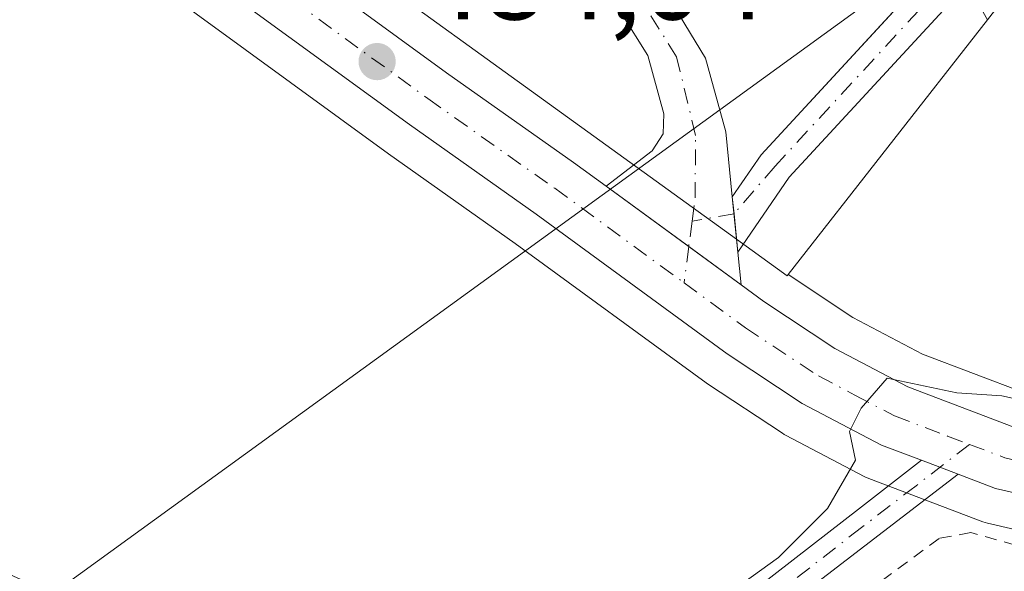
# Model space of a CAD drawing. Units: metres. Extents: x 576517 to 579944, y 4749678 to 4752031.
# Drawn here: x 577979 to 578061, y 4751886 to 4751932 of the extents above; entities that cross this region are included whole.
import ezdxf

# ---------------------------------------------------------------- set-up
doc = ezdxf.new("R2010")
doc.units = ezdxf.units.M
doc.header["$MEASUREMENT"] = 0
doc.linetypes.add('DGN Style 2', pattern=[1.6480167562047852, 0.988810053722871, -0.6592067024819142])
doc.linetypes.add('DGN Style 4', pattern=[2.6384748266838614, 1.318413404963828, -0.6592067024819142, 0.001648016756204785, -0.6592067024819142])
for name, color, linetype, lineweight in [('Agrupación de edificios CxS', 7, 'Continuous', 0), ('Alambrada', 7, 'DGN Style 2', 0), ('Arbolado forestal CxS', 92, 'Continuous', 0), ('Camino Cxs', 7, 'Continuous', 0), ('Camino eje', 30, 'DGN Style 4', 13), ('Carretera de calzada única Cxs', 7, 'Continuous', 13), ('Carretera de calzada única eje', 7, 'DGN Style 4', 0), ('Corriente natural lineal', 142, 'Continuous', 13), ('Curva de nivel normal', 30, 'Continuous', 0), ('Matorral CxS', 135, 'Continuous', 0), ('Núcleo urbano CxS', 7, 'Continuous', 0), ('Prado CxS', 92, 'Continuous', 0), ('Punto de cota en terreno', 7, 'Continuous', 0), ('Rótulo de punto de cota en terreno', 7, 'Continuous', 0), ('Tendido', 6, 'Continuous', 0)]:
    doc.layers.add(name, color=color, linetype=linetype, lineweight=lineweight)
doc.styles.add('Style-Arial', font='txt')

# ---------------------------------------------------------------- blocks, each defined once
blk = doc.blocks.new('*U17')
at = {"layer": 'Prado CxS', "color": 92, "linetype": 'Continuous', "lineweight": 0}
blk.add_polyline3d([(577964.2122999998, 4751952.944700001, 483.3913999999932), (577989.3201000001, 4751935.143300001, 483.8386000000028), (578009.5324999997, 4751920.4419, 484.1539000000049), (578020.1503, 4751912.9431, 484.2207000000053), (578036.1312999995, 4751901.277100001, 484.4663), (578036.2471000003, 4751901.196699999, 484.4676000000036), (578042.5170999998, 4751897.056700001, 484.6723000000056), (578042.6700999998, 4751896.962099999, 484.6775999999954), (578042.7742999997, 4751896.9045, 484.6812000000064), (578049.4143000003, 4751893.4145, 484.9462000000058), (578049.7456999999, 4751893.2653, 484.9661999999954), (578059.3049, 4751889.6381, 485.4673000000039), (578059.6763000004, 4751889.526699999, 485.4856), (578067.7462999999, 4751887.6667, 485.876900000003)], dxfattribs=at)
blk = doc.blocks.new('5PATER')
at = {"layer": 'Matorral CxS', "linetype": 'Continuous', "lineweight": 0}
h = blk.add_hatch(color=51, dxfattribs=at)
edge = h.paths.add_edge_path()
edge.add_ellipse((0, 0), major_axis=(-0.1095731443231308, -0.1110710700762829), ratio=0.9994222409660322, start_angle=0, end_angle=360)

msp = doc.modelspace()

# ---------------------------------------------------------------- linework, layer by layer
at = {"layer": 'Agrupación de edificios CxS', "color": 7, "linetype": 'Continuous', "lineweight": 0, "extrusion": (-0.09994953414318078, 0.07773954253511803, 0.9919509333384346), "elevation": 312117.7254603151, "flags": 128}
msp.add_lwpolyline([(-4105830.033337049, -2441271.853440595), (-4105805.955310029, -2441273.904413247), (-4105801.701562707, -2441273.647745511)], dxfattribs=at)
at = {"layer": 'Agrupación de edificios CxS', "color": 7, "linetype": 'Continuous', "lineweight": 0, "extrusion": (0.0003298170348301591, -0.0002406358497078695, 0.9999999166575522), "elevation": -468.5004027384459, "flags": 128}
msp.add_lwpolyline([(578034.4795191273, 4751912.696543219), (578027.5541183496, 4751917.749343364)], dxfattribs=at)
at = {"layer": 'Agrupación de edificios CxS', "color": 7, "linetype": 'Continuous', "lineweight": 0, "extrusion": (0.001004210170834295, -0.0100949925177518, 0.9999485400199349), "elevation": -46905.67282974148, "flags": 128}
msp.add_lwpolyline([(578037.5427029111, 4751685.444909078), (578037.6832173014, 4751684.032437103)], dxfattribs=at)
at = {"layer": 'Agrupación de edificios CxS', "color": 7, "linetype": 'Continuous', "lineweight": 0, "extrusion": (0.0002996636662623128, -0.003014049170203295, 0.9999954128441224), "elevation": -13664.86122405226, "flags": 128}
msp.add_lwpolyline([(578038.2900794152, 4751895.817066104), (578038.6101823377, 4751892.597451481)], dxfattribs=at)
at = {"layer": 'Agrupación de edificios CxS', "color": 7, "linetype": 'Continuous', "lineweight": 0, "extrusion": (-0.02295674979888043, 0.01675021205179221, 0.9995961274609318), "elevation": 66809.88648283108, "flags": 128}
msp.add_lwpolyline([(-4179419.00847171, -2332973.687624942), (-4179419.00847171, -2332979.113765855)], dxfattribs=at)
at = {"layer": 'Agrupación de edificios CxS', "color": 7, "linetype": 'Continuous', "lineweight": 0, "extrusion": (-0.002453004970085337, 0.02466582490973982, 0.9996927427205515), "elevation": 116276.1742590087, "flags": 128}
msp.add_lwpolyline([(-1045457.093551632, -4669935.53893951), (-1045457.093551632, -4669932.799655587)], dxfattribs=at)
at = {"layer": 'Agrupación de edificios CxS', "color": 7, "linetype": 'Continuous', "lineweight": 0}
for points in [[(578019.1501000002, 4752004.2301, 489.0170999999973), (578049.4801000003, 4751950.9801, 485.7939000000042), (578054.6401000004, 4751941.950099999, 485.9434999999939), (578057.1198000005, 4751938.102600001, 484.6722000000009), (578040.7313000001, 4751920.345699999, 484.4125000000058), (578038.3207, 4751916.831700001, 484.445000000007), (578038.4611999998, 4751915.419299999, 484.430600000007), (578038.7812999999, 4751912.1997, 484.4208000000072), (578039.0522999996, 4751909.4747, 484.4887000000017), (578034.6706999998, 4751912.671700001, 484.3344999999972), (578027.7452999996, 4751917.724500001, 484.3380000000034), (578025.0100999996, 4751919.720100001, 484.4771999999939), (578014.3901000004, 4751927.220100001, 484.2060000000056), (577994.1801000005, 4751941.920100001, 484.4844000000012), (577989.2855000002, 4751945.3895, 483.8249999999971), (577994.0401, 4751950.840100001, 484.1070999999939), (577996.7100999998, 4751955.0101, 484.1465999999928), (577997.5201000003, 4751955.960100001, 484.1239999999962), (577997.7933, 4751958.9396, 484.093200000003), (577998.0431000004, 4751961.664899999, 484.1294999999955), (577997.8800999997, 4751966.440099999, 484.786500000002), (577997.0500999996, 4751969.700099999, 484.9470000000001), (577996.0100999996, 4751987.300100001, 485.1940999999933)], [(578027.7452999996, 4751917.724500001, 484.3380000000034), (578025.0100999996, 4751919.720100001, 484.4771999999939), (578014.3901000004, 4751927.220100001, 484.2060000000056), (577994.1801000005, 4751941.920100001, 484.4844000000012), (577989.2855000002, 4751945.3895, 483.8249999999971)]]:
    msp.add_polyline3d(points, dxfattribs=at)
at = {"layer": 'Alambrada', "color": 7, "linetype": 'DGN Style 2', "lineweight": 0}
msp.add_polyline3d([(578173.0800999999, 4751920.940099999, 500.3530000000028), (578170.0301000001, 4751920.8201, 501.194399999993), (578165.0701000001, 4751920.020099999, 501.0185999999958), (578159.5100999996, 4751918.7401, 499.8246999999974), (578133.8701, 4751911.630100001, 497.9783000000025), (578122.8701, 4751907.630100001, 493.9046999999992), (578114.8400999998, 4751904.1801, 492.7348000000056), (578096.9200999998, 4751894.9101, 493.6996000000072), (578086.6001000004, 4751890.420100001, 493.5576000000001), (578076.1201, 4751886.9801, 492.9159999999974), (578067.7600999996, 4751886.6601, 489.7229999999981), (578062.0301000001, 4751887.710100001, 485.9579999999987), (578058.2801000001, 4751888.7501, 485.6891999999935), (578055.6300999997, 4751888.270099999, 485.6750999999931), (578027.7100999998, 4751867.5601, 487.1300999999949), (578024.8501000004, 4751865.640100001, 487.9089999999997)], dxfattribs=at)
at = {"layer": 'Arbolado forestal CxS', "color": 92, "linetype": 'Continuous', "lineweight": 0}
msp.add_polyline3d([(578059.6892999997, 4751931.6525, 484.2700000000041), (578056.4628999997, 4751937.390900001, 484.0215000000026), (578057.1198000005, 4751938.102600001, 484.1125999999931), (578054.6401000004, 4751941.950099999, 483.8735000000015), (578049.4801000003, 4751950.9801, 483.9628999999986), (578019.1501000002, 4752004.2301, 483.7584999999963), (578016.4312000005, 4752009.0077, 483.6137000000017), (578106.5864000004, 4752010.033500001, 484.883600000001), (578108.1404999997, 4752007.664100001, 484.9036999999954), (578104.4795000004, 4751992.105900001, 484.7627999999968), (578086.1759000003, 4751965.5669, 484.5945999999968)], close=True, dxfattribs=at)
for points in [[(578106.5864000004, 4752010.033600001, 484.883600000001), (578108.1404999997, 4752007.664100001, 484.9036999999954), (578104.4795000004, 4751992.105900001, 484.7627999999968), (578086.1759000003, 4751965.5669, 484.5945999999968), (578059.6892999997, 4751931.6525, 484.2700000000041)], [(578016.4315, 4752009.0077, 483.6137000000017), (578019.1501000002, 4752004.2301, 483.7584999999963), (578049.4801000003, 4751950.9801, 483.9628999999986), (578054.6401000004, 4751941.950099999, 483.8735000000015), (578057.1198000005, 4751938.102600001, 484.1125999999931), (578056.4628999997, 4751937.390900001, 484.0215000000026), (578059.6892999997, 4751931.6525, 484.2700000000041)]]:
    msp.add_polyline3d(points, dxfattribs=at)
at = {"layer": 'Camino Cxs', "color": 7, "linetype": 'Continuous', "lineweight": 0, "extrusion": (-0.00869730146094014, 0.006345714831440656, 0.9999420427457661), "elevation": 25611.34315758317, "flags": 128}
msp.add_lwpolyline([(578021.4025160001, 4751842.627212302), (578010.0946329636, 4751850.877178409)], dxfattribs=at)
at = {"layer": 'Camino Cxs', "color": 7, "linetype": 'Continuous', "lineweight": 0, "extrusion": (0.0005144262180298732, -0.005173300570560602, 0.9999864860721234), "elevation": -23801.29753625088, "flags": 128}
msp.add_lwpolyline([(578037.9949990112, 4751857.287929797), (578038.4556113993, 4751852.655867812)], dxfattribs=at)
msp.add_lwpolyline([(578037.9949990112, 4751857.287929797), (578038.4556113993, 4751852.655867812)], dxfattribs=at)
at = {"layer": 'Camino Cxs', "color": 7, "linetype": 'Continuous', "lineweight": 0, "extrusion": (-0.002453004970085337, 0.02466582490973982, 0.9996927427205515), "elevation": 116276.1742590087, "flags": 128}
msp.add_lwpolyline([(-1045457.093551632, -4669935.53893951), (-1045457.093551632, -4669932.799655587)], dxfattribs=at)
at = {"layer": 'Camino Cxs', "color": 7, "linetype": 'Continuous', "lineweight": 0, "extrusion": (-0.034795605992493, 0.01320348755473234, 0.9993072268927147), "elevation": 43112.80858181076, "flags": 128}
msp.add_lwpolyline([(-4647870.957066261, -1144590.70499185), (-4647870.95706626, -1144587.416126149)], dxfattribs=at)
at = {"layer": 'Camino Cxs', "color": 7, "linetype": 'Continuous', "lineweight": 0}
msp.add_polyline3d([(578038.7812999999, 4751912.1997, 484.4208000000072), (578038.3207, 4751916.831700001, 484.445000000007), (578040.7313000001, 4751920.345699999, 484.4125000000058), (578063.9197000006, 4751945.4703, 484.6202999999951), (578099.2187000001, 4751986.543299999, 485.1125999999931), (578103.6278999997, 4751995.606500001, 485.2541000000056), (578104.2834999999, 4751999.3215, 485.6297999999952), (578103.7437000005, 4752006.5887, 485.2758000000031), (578103.6246999997, 4752007.647299999, 485.020399999994), (578102.9694999997, 4752009.992000001, 484.975900000005), (578105.8179000001, 4752010.024700001, 485.0415000000066), (578105.8201000001, 4752010.020099999, 485.0415000000066), (578106.5500999996, 4752008.4801, 485.0399000000034), (578106.7313000001, 4752006.867500001, 485.0494000000036), (578107.3031000001, 4751999.169500001, 484.9180000000051), (578106.5093, 4751994.671700001, 485.0429000000004), (578101.7467, 4751984.882099999, 484.9426999999997), (578066.1602999996, 4751943.4747, 484.811400000006), (578043.0827000003, 4751918.470100001, 484.5239000000002)], close=True, dxfattribs=at)
for points in [[(578038.3207, 4751916.831700001, 484.445000000007), (578040.7313000001, 4751920.345699999, 484.4125000000058), (578063.9197000006, 4751945.4703, 484.6202999999951), (578099.2187000001, 4751986.543299999, 485.1125999999931), (578103.6278999997, 4751995.606500001, 485.2541000000056), (578104.2834999999, 4751999.3215, 485.6297999999952), (578103.7437000005, 4752006.5887, 485.2758000000031), (578103.6246999997, 4752007.647299999, 485.020399999994), (578102.9694999997, 4752009.9922, 484.975900000005)], [(578105.8179000001, 4752010.024700001, 485.0415000000066), (578105.8201000001, 4752010.020099999, 485.0415000000066), (578106.5500999996, 4752008.4801, 485.0399000000034), (578106.7313000001, 4752006.867500001, 485.0494000000036), (578107.3031000001, 4751999.169500001, 484.9180000000051), (578106.5093, 4751994.671700001, 485.0429000000004), (578101.7467, 4751984.882099999, 484.9426999999997), (578066.1602999996, 4751943.4747, 484.811400000006), (578043.0827000003, 4751918.470100001, 484.5239000000002), (578038.7812999999, 4751912.1997, 484.4208000000072)], [(577997.8800999997, 4751966.440099999, 484.786500000002), (577999.1201, 4751964.920100001, 485.1061000000045), (578001.2637, 4751964.0733, 485.6125999999931), (578002.3304000003, 4751963.4835, 485.5718000000052), (578003.2533, 4751963.1206, 485.2479000000022), (578004.1347000003, 4751963.037599999, 485.0815000000002), (578004.2827000003, 4751963.087400001, 485.0918999999994), (578008.9139, 4751962.9531, 484.5047999999952), (578013.1385000005, 4751961.948799999, 485.0099000000046), (578016.4801000003, 4751959.800100001, 487.0700999999972), (578018.5201000003, 4751957.3101, 487.5528999999952), (578036.0800999999, 4751928.4301, 484.4324999999953), (578037.7801000001, 4751922.270099999, 484.4961000000039), (578038.3207, 4751916.831700001, 484.445000000007)], [(578027.7452999996, 4751917.724500001, 484.3380000000034), (578031.6001000004, 4751920.6801, 484.6993999999977), (578032.5201000003, 4751922.120100001, 484.8269), (578032.5800999999, 4751923.780099999, 484.8102999999974), (578031.2401000002, 4751928.670100001, 485.0424999999959), (578022.4301000005, 4751942.7401, 486.4567999999999), (578016.7600999996, 4751950.9901, 489.8858999999939), (578015.3000999996, 4751952.700099999, 491.7841999999946), (578011.4001000002, 4751955.870100001, 490.9907999999996), (578006.8400999998, 4751958.200099999, 487.7571999999927), (578001.8000999996, 4751958.620100001, 485.0803000000015), (577997.5201000003, 4751955.960100001, 484.1239999999962)], [(578018.5201000003, 4751957.3101, 487.5528999999952), (578036.0800999999, 4751928.4301, 484.4324999999953), (578037.7801000001, 4751922.270099999, 484.4961000000039), (578038.3207, 4751916.831700001, 484.445000000007), (578038.7812999999, 4751912.1997, 484.4208000000072), (578039.0522999996, 4751909.4747, 484.4887000000017), (578027.7452999996, 4751917.724500001, 484.3380000000034), (578031.6001000004, 4751920.6801, 484.6993999999977), (578032.5201000003, 4751922.120100001, 484.8269), (578032.5800999999, 4751923.780099999, 484.8102999999974), (578031.2401000002, 4751928.670100001, 485.0424999999959), (578022.4301000005, 4751942.7401, 486.4567999999999)], [(577904.0100999996, 4751791.590100001, 485.2388999999966), (577925.0301000001, 4751805.790100001, 484.1907999999967), (577953.8400999998, 4751825.880100001, 483.9174999999959), (577979.6201, 4751843.460100001, 485.0993000000017), (578029.5500999996, 4751876.270099999, 485.4707000000053), (578037.7001, 4751882.050100001, 485.2786000000052), (578049.1401000004, 4751890.920100001, 485.2712000000029), (578054.1589000003, 4751894.7993, 485.3056999999972), (578057.2317000004, 4751893.633300001, 485.4281000000047), (578035.3400999998, 4751876.840100001, 485.8386000000028), (577989.2801000001, 4751846.5801, 485.5323000000063), (577955.4200999998, 4751823.5601, 484.828999999998), (577909.7100999998, 4751792.0101, 485.4397000000026), (577875.8901000004, 4751770.6501, 495.0442999999942)], [(577904.0100999996, 4751791.590100001, 485.2388999999966), (577925.0301000001, 4751805.790100001, 484.1907999999967), (577953.8400999998, 4751825.880100001, 483.9174999999959), (577979.6201, 4751843.460100001, 485.0993000000017), (578029.5500999996, 4751876.270099999, 485.4707000000053), (578037.7001, 4751882.050100001, 485.2786000000052), (578049.1401000004, 4751890.920100001, 485.2712000000029), (578054.1589000003, 4751894.7993, 485.3056999999972)], [(578057.2317000004, 4751893.633300001, 485.4281000000047), (578035.3400999998, 4751876.840100001, 485.8386000000028), (577989.2801000001, 4751846.5801, 485.5323000000063), (577955.4200999998, 4751823.5601, 484.828999999998), (577909.7100999998, 4751792.0101, 485.4397000000026), (577875.8901000004, 4751770.6501, 495.0442999999942)]]:
    msp.add_polyline3d(points, dxfattribs=at)
at = {"layer": 'Camino eje', "color": 30, "linetype": 'DGN Style 4', "lineweight": 13, "extrusion": (-0.001371685797982956, -0.01049749461666496, 0.9999439589721241), "elevation": -50191.75228117692, "flags": 128}
msp.add_lwpolyline([(578035.0690695996, 4751649.72697043), (578034.7912387219, 4751647.600853282)], dxfattribs=at)
at = {"layer": 'Camino eje', "color": 30, "linetype": 'DGN Style 4', "lineweight": 13, "extrusion": (0.003401714794995157, 0.02601847482734637, 0.9996556743719871), "elevation": 126087.9970529342, "flags": 128}
msp.add_lwpolyline([(42876.33832275064, -4785087.438196444), (42876.33832275064, -4785084.38559411)], dxfattribs=at)
at = {"layer": 'Camino eje', "color": 30, "linetype": 'DGN Style 4', "lineweight": 13}
for points in [[(578104.3935000002, 4752010.008500001, 485.0084999999963), (578104.3942999998, 4752010.006899999, 485.0084999999963), (578105.0875000004, 4752008.0637, 485.0249999999942), (578105.2374999998, 4752006.7281, 485.1454999999987), (578105.7933, 4751999.2455, 485.2676999999967), (578105.0685000002, 4751995.1391, 485.1276999999973), (578100.4826999997, 4751985.7127, 485.0041000000056), (578065.0399000002, 4751944.4725, 484.6971000000049), (578041.9071000004, 4751919.4079, 484.4131999999955), (578038.4612999996, 4751915.419299999, 484.430600000007), (578034.9484999999, 4751914.797700001, 484.3571999999986)], [(578034.9484999999, 4751914.797700001, 484.3571999999986), (578035.2039000001, 4751916.751700001, 484.3821999999927), (578035.2418999998, 4751921.970899999, 484.6428000000015), (578033.6601, 4751928.550100001, 484.5645999999979), (578029.2550999997, 4751935.585100001, 486.4881000000024), (578023.2099000001, 4751945.5273, 487.5191999999952), (578020.3749000002, 4751949.6523, 488.0693000000028), (578017.6401000004, 4751954.1501, 488.1420999999973), (578016.9101, 4751955.005100001, 488.2874000000011), (578013.9401000004, 4751957.835100001, 487.6389000000054), (578011.6851000004, 4751959.2851, 486.8600000000006), (578009.4051000001, 4751960.450099999, 486.0875999999989), (578004.4989, 4751961.347300001, 485.1895999999979), (577999.2072999999, 4751959.9715, 484.3997999999993), (577995.2915000003, 4751957.1139, 484.0669000000053)], [(578058.1741000004, 4751896.1293, 485.3411999999954), (578053.7050999999, 4751892.675100001, 485.4121000000014), (578049.1300999997, 4751889.165100001, 485.3660999999993), (578043.4101, 4751884.7301, 485.4278000000049), (578036.5201000003, 4751879.4451, 485.474000000002), (578032.4451000001, 4751876.5551, 485.4161000000022), (578013.7213000003, 4751864.251300001, 485.4140000000043), (577984.4501, 4751845.020099999, 485.7765000000073), (577967.5201000003, 4751833.5101, 484.5930999999982), (577954.6300999997, 4751824.720100001, 484.3505000000005), (577940.2251000004, 4751814.675100001, 484.1442999999999), (577917.3701, 4751798.9001, 484.6083000000072), (577906.8601000002, 4751791.800100001, 485.0096000000049), (577889.9501, 4751781.120100001, 485.3944999999949)]]:
    msp.add_polyline3d(points, dxfattribs=at)
at = {"layer": 'Carretera de calzada única Cxs', "color": 7, "linetype": 'Continuous', "lineweight": 13, "extrusion": (-0.00869730146094014, 0.006345714831440656, 0.9999420427457661), "elevation": 25611.34315758317, "flags": 128}
msp.add_lwpolyline([(578021.4025160001, 4751842.627212302), (578010.0946329636, 4751850.877178409)], dxfattribs=at)
at = {"layer": 'Carretera de calzada única Cxs', "color": 7, "linetype": 'Continuous', "lineweight": 13, "extrusion": (-0.034795605992493, 0.01320348755473234, 0.9993072268927147), "elevation": 43112.80858181076, "flags": 128}
msp.add_lwpolyline([(-4647870.957066261, -1144590.70499185), (-4647870.95706626, -1144587.416126149)], dxfattribs=at)
at = {"layer": 'Carretera de calzada única Cxs', "color": 7, "linetype": 'Continuous', "lineweight": 13}
for points in [[(577901.1039000005, 4752007.6952, 482.8641000000061), (577919.2301000003, 4751994.700099999, 483.1380000000063), (577935.5000999998, 4751983.340100001, 483.2462999999989), (577956.8300999999, 4751968.440099999, 483.5960999999952), (577969.0401, 4751959.7401, 483.8249000000069), (577984.9039000003, 4751948.495300001, 483.7474999999977), (577989.2855000002, 4751945.3895, 483.8249999999971), (577994.1801000005, 4751941.920100001, 484.4844000000012), (578014.3901000004, 4751927.220100001, 484.2060000000056), (578025.0100999996, 4751919.720100001, 484.4771999999939), (578027.7452999996, 4751917.724500001, 484.3380000000034), (578039.0522999996, 4751909.4747, 484.4887000000017), (578040.9501, 4751908.090100001, 484.5479999999953), (578046.8901000004, 4751904.1601, 484.8329999999987), (578053.0100999996, 4751900.950099999, 485.068299999999), (578061.9001000002, 4751897.5701, 485.4750000000058), (578069.1300999997, 4751895.9001, 485.8950000000041), (578074.0800999999, 4751895.710100001, 486.2618999999977), (578080.4600999998, 4751896.860099999, 486.7589000000008), (578089.0000999998, 4751899.290100001, 487.4939000000013), (578095.7100999998, 4751902.300100001, 488.0353999999934), (578108.6601, 4751909.420100001, 488.752999999997), (578121.2401000002, 4751915.890100001, 489.4713999999949)], [(578054.1589000003, 4751894.7993, 485.3056999999972), (578050.8101000004, 4751896.0701, 485.1328999999969), (578044.1700999998, 4751899.5601, 484.7997000000032), (578037.9001000002, 4751903.700099999, 484.5653000000021), (578021.9001000002, 4751915.380100001, 484.2375000000029), (578011.2801000001, 4751922.880100001, 484.2712000000029), (577991.0701000001, 4751937.5801, 489.8962999999931), (577965.9501, 4751955.390100001, 483.5138000000007), (577953.7500999998, 4751964.0801, 483.2948999999935), (577932.4401000004, 4751978.960100001, 483.0939000000071), (577916.1501000002, 4751990.340100001, 482.921199999997), (577898.6901000004, 4752002.860099999, 482.8752999999998), (577892.0877, 4752007.592599999, 482.7700000000041)], [(578123.5401, 4751911.0701, 491.6448999999994), (578111.1700999998, 4751904.710100001, 490.758600000001), (578098.0900999998, 4751897.520099999, 491.9646999999969), (578090.8300999999, 4751894.2601, 492.559699999998), (578081.7401000002, 4751891.670100001, 490.3825999999972), (578076.8501000004, 4751890.6501, 489.5387999999948), (578074.2801000001, 4751890.360099999, 489.0932999999932), (578068.4200999998, 4751890.590100001, 487.4964000000036), (578060.3501000004, 4751892.450099999, 485.5896999999969), (578057.2317000004, 4751893.633300001, 485.4281000000047), (578054.1589000003, 4751894.7993, 485.3056999999972), (578050.8101000004, 4751896.0701, 485.1328999999969), (578044.1700999998, 4751899.5601, 484.7997000000032), (578037.9001000002, 4751903.700099999, 484.5653000000021), (578021.9001000002, 4751915.380100001, 484.2375000000029), (578011.2801000001, 4751922.880100001, 484.2712000000029), (577991.0701000001, 4751937.5801, 489.8962999999931), (577965.9501, 4751955.390100001, 483.5138000000007), (577953.7500999998, 4751964.0801, 483.2948999999935), (577932.4401000004, 4751978.960100001, 483.0939000000071), (577916.1501000002, 4751990.340100001, 482.921199999997), (577898.6901000004, 4752002.860099999, 482.8752999999998)], [(577989.2855000002, 4751945.3895, 483.8249999999971), (577994.1801000005, 4751941.920100001, 484.4844000000012), (578014.3901000004, 4751927.220100001, 484.2060000000056), (578025.0100999996, 4751919.720100001, 484.4771999999939), (578027.7452999996, 4751917.724500001, 484.3380000000034)], [(578039.0522999996, 4751909.4747, 484.4887000000017), (578040.9501, 4751908.090100001, 484.5479999999953), (578046.8901000004, 4751904.1601, 484.8329999999987), (578053.0100999996, 4751900.950099999, 485.068299999999), (578061.9001000002, 4751897.5701, 485.4750000000058), (578069.1300999997, 4751895.9001, 485.8950000000041), (578074.0800999999, 4751895.710100001, 486.2618999999977), (578080.4600999998, 4751896.860099999, 486.7589000000008), (578089.0000999998, 4751899.290100001, 487.4939000000013), (578095.7100999998, 4751902.300100001, 488.0353999999934), (578108.6601, 4751909.420100001, 488.752999999997), (578121.2401000002, 4751915.890100001, 489.4713999999949)], [(578123.5401, 4751911.0701, 491.6448999999994), (578111.1700999998, 4751904.710100001, 490.758600000001), (578098.0900999998, 4751897.520099999, 491.9646999999969), (578090.8300999999, 4751894.2601, 492.559699999998), (578081.7401000002, 4751891.670100001, 490.3825999999972), (578076.8501000004, 4751890.6501, 489.5387999999948), (578074.2801000001, 4751890.360099999, 489.0932999999932), (578068.4200999998, 4751890.590100001, 487.4964000000036), (578060.3501000004, 4751892.450099999, 485.5896999999969), (578057.2317000004, 4751893.633300001, 485.4281000000047)]]:
    msp.add_polyline3d(points, dxfattribs=at)
at = {"layer": 'Carretera de calzada única eje', "color": 7, "linetype": 'DGN Style 4', "lineweight": 0}
for points in [[(577985.3504999997, 4751944.9101, 483.7381000000024), (577992.6300999997, 4751939.7501, 487.2026999999944), (578012.8300999999, 4751925.050100001, 484.1168000000035), (578023.4501, 4751917.550100001, 484.2220999999991), (578034.2751000002, 4751909.6459, 484.4146000000038)], [(578058.1741000004, 4751896.1293, 485.3411999999954), (578061.1300999997, 4751895.0101, 485.5243999999948), (578064.7401000002, 4751894.170100001, 485.7263999999996), (578068.7701000003, 4751893.2401, 485.9916999999987), (578071.7001, 4751893.130100001, 486.2021999999997), (578074.1801000005, 4751893.030099999, 486.5957000000053), (578075.4700999996, 4751893.1801, 486.8252999999968), (578078.6501000002, 4751893.7501, 487.5099000000046), (578081.1001000004, 4751894.2601, 488.1572000000015), (578085.3701, 4751895.4801, 488.715200000006), (578089.9101, 4751896.770099999, 488.8377999999939), (578096.9001000002, 4751899.9101, 489.6640000000043), (578103.4401000004, 4751903.5001, 488.5396000000038), (578109.9101, 4751907.0601, 488.9851999999955), (578116.1001000004, 4751910.2401, 489.8380000000034), (578122.3901000004, 4751913.4801, 489.6959000000061)], [(578034.2751000002, 4751909.6459, 484.4146000000038), (578039.4200999998, 4751905.890100001, 484.5623000000051), (578045.5301000001, 4751901.860099999, 484.7912999999971), (578048.5900999998, 4751900.2501, 484.9250000000029), (578051.9101, 4751898.5101, 485.0791000000027), (578056.3501000004, 4751896.8201, 485.2473000000027), (578058.1741000004, 4751896.1293, 485.3411999999954)]]:
    msp.add_polyline3d(points, dxfattribs=at)
at = {"layer": 'Corriente natural lineal', "color": 142, "linetype": 'Continuous', "lineweight": 13, "extrusion": (-0.03673180434024411, 0.01679039246222218, 0.9991840957855938), "elevation": 59038.40128112028, "flags": 128}
msp.add_lwpolyline([(-4562060.361877826, -1448609.240433882), (-4562060.361877826, -1448756.652716254)], dxfattribs=at)
at = {"layer": 'Curva de nivel normal', "color": 30, "linetype": 'Continuous', "lineweight": 0, "elevation": 485, "flags": 128}
msp.add_lwpolyline([(578033.6100000005, 4751880.52), (578042.1799999997, 4751886.67), (578046.29, 4751890.77), (578048.6299999999, 4751894.800000001), (578048.1299999999, 4751897.199999999), (578049.0999999996, 4751899.16), (578051.2800000003, 4751901.680000001), (578057.1200000001, 4751900.430000001), (578060.8799999999, 4751900.189999999), (578064.4600000001, 4751899.41), (578070.4800000004, 4751899.83), (578078.3300000001, 4751902.76), (578086.4900000002, 4751908), (578093.4199999999, 4751916.51), (578099.9800000004, 4751927.699999999), (578102.3600000005, 4751932.52), (578104.4699999997, 4751936.380000001), (578107.5999999996, 4751944.430000001), (578109.7100000001, 4751949.08), (578109.8399999999, 4751950.92), (578111.4500000002, 4751952.75), (578117.54, 4751956.699999999), (578121.8700000001, 4751960.779999999)], dxfattribs=at)
at = {"layer": 'Núcleo urbano CxS', "color": 7, "linetype": 'Continuous', "lineweight": 0, "extrusion": (0.003423106732349105, 0.004374450667043572, 0.9999845731418363), "elevation": 23250.11313040195, "flags": 128}
msp.add_lwpolyline([(578054.6447481473, 4751875.411757649), (578037.9581310714, 4751854.087953624)], dxfattribs=at)
at = {"layer": 'Núcleo urbano CxS', "color": 7, "linetype": 'Continuous', "lineweight": 0}
msp.add_polyline3d([(578059.6892999997, 4751931.6525, 484.2700000000041), (578043.0031000003, 4751910.3289, 484.4204000000027), (578042.9165000003, 4751910.2181, 484.4187999999995), (578038.6737000003, 4751913.282400001, 484.2823999999965), (577991.1919999998, 4751947.575099999, 483.7495999999956), (577994.0401, 4751950.840100001, 483.8861000000034), (577996.7100999998, 4751955.0101, 483.9440000000032), (577997.5201000003, 4751955.960100001, 483.9575000000041), (577997.7933, 4751958.9396, 483.9513000000007), (577998.0431000004, 4751961.664899999, 483.9253999999929), (577997.8800999997, 4751966.440099999, 483.8493000000017), (577997.0500999996, 4751969.700099999, 483.8267000000051), (577996.0100999996, 4751987.300100001, 483.6532000000007), (577991.0601000004, 4751997.100099999, 483.627999999997), (577988.3601000002, 4752001.4801, 483.5896999999969), (577983.3701, 4752008.630999999, 483.4707000000053), (578016.4312000005, 4752009.0077, 483.6137000000017), (578019.1501000002, 4752004.2301, 483.7584999999963), (578049.4801000003, 4751950.9801, 483.9628999999986), (578054.6401000004, 4751941.950099999, 483.8735000000015), (578057.1198000005, 4751938.102600001, 484.1125999999931), (578056.4628999997, 4751937.390900001, 484.0215000000026)], close=True, dxfattribs=at)
for points in [[(578016.4315, 4752009.0077, 483.6137000000017), (578019.1501000002, 4752004.2301, 483.7584999999963), (578049.4801000003, 4751950.9801, 483.9628999999986), (578054.6401000004, 4751941.950099999, 483.8735000000015), (578057.1198000005, 4751938.102600001, 484.1125999999931), (578056.4628999997, 4751937.390900001, 484.0215000000026), (578059.6892999997, 4751931.6525, 484.2700000000041)], [(577887.0246000001, 4752007.5349, 482.6782999999996), (577906.1736000003, 4752007.752900001, 482.655899999998), (577909.4581000004, 4752005.3983, 482.6542000000045), (577920.9628999997, 4751997.1491, 482.6687999999995), (577937.2178999997, 4751985.799699999, 482.8347000000067), (577958.5595000006, 4751970.8915, 483.157600000006), (577970.7779000001, 4751962.185500001, 483.3825999999972), (577986.7046999997, 4751950.8961, 483.7106000000058), (577986.6907000003, 4751950.826099999, 483.7088999999978), (577991.1919999998, 4751947.575099999, 483.7495999999956), (578038.6737000003, 4751913.282400001, 484.2823999999965), (578042.9165000003, 4751910.2181, 484.4187999999995), (578043.0031000003, 4751910.3289, 484.4204000000027), (578048.4184999998, 4751906.746099999, 484.5059000000037), (578054.2443000004, 4751903.690300001, 484.6965999999957), (578062.7748999996, 4751900.447100001, 484.8986000000005), (578069.5286999998, 4751898.8871, 485.1309999999939), (578073.8690999999, 4751898.7205, 485.3056999999972), (578079.7818999998, 4751899.7863, 485.3834000000061), (578087.9703000002, 4751902.1161, 485.819399999993), (578094.3712999999, 4751904.987500001, 486.1573000000063), (578107.2147000004, 4751912.048900001, 486.6860000000015), (578107.2878999999, 4751912.087900001, 486.6891999999935), (578119.8679000001, 4751918.5579, 487.9331999999995)], [(578067.7462999999, 4751887.6667, 485.876900000003), (578059.6763000004, 4751889.526699999, 485.4856), (578059.3049, 4751889.6381, 485.4673000000039), (578049.7456999999, 4751893.2653, 484.9661999999954), (578049.4143000003, 4751893.4145, 484.9462000000058), (578042.7742999997, 4751896.9045, 484.6812000000064), (578042.6700999998, 4751896.962099999, 484.6775999999954), (578042.5170999998, 4751897.056700001, 484.6723000000056), (578036.2471000003, 4751901.196699999, 484.4676000000036), (578036.1312999995, 4751901.277100001, 484.4663), (578020.1503, 4751912.9431, 484.2207000000053), (578009.5324999997, 4751920.4419, 484.1539000000049), (577989.3201000001, 4751935.143300001, 483.8386000000028), (577964.2122999998, 4751952.944700001, 483.3913999999932)], [(577964.2122999998, 4751952.944700001, 483.3913999999932), (577989.3201000001, 4751935.143300001, 483.8386000000028), (578009.5324999997, 4751920.4419, 484.1539000000049), (578020.1503, 4751912.9431, 484.2207000000053), (578036.1312999995, 4751901.277100001, 484.4663), (578036.2471000003, 4751901.196699999, 484.4676000000036), (578042.5170999998, 4751897.056700001, 484.6723000000056), (578042.6700999998, 4751896.962099999, 484.6775999999954), (578042.7742999997, 4751896.9045, 484.6812000000064), (578049.4143000003, 4751893.4145, 484.9462000000058), (578049.7456999999, 4751893.2653, 484.9661999999954), (578059.3049, 4751889.6381, 485.4673000000039), (578059.6763000004, 4751889.526699999, 485.4856), (578067.7462999999, 4751887.6667, 485.876900000003)], [(577991.1919999998, 4751947.575099999, 483.7495999999956), (578038.6737000003, 4751913.282400001, 484.2823999999965), (578042.9165000003, 4751910.2181, 484.4187999999995), (578043.0031000003, 4751910.3289, 484.4204000000027)], [(577991.1919999998, 4751947.575099999, 483.7495999999956), (578038.6737000003, 4751913.282400001, 484.2823999999965), (578042.9165000003, 4751910.2181, 484.4187999999995), (578043.0031000003, 4751910.3289, 484.4204000000027)], [(578043.0031000003, 4751910.3289, 484.4204000000027), (578048.4184999998, 4751906.746099999, 484.5059000000037), (578054.2443000004, 4751903.690300001, 484.6965999999957), (578062.7748999996, 4751900.447100001, 484.8986000000005), (578069.5286999998, 4751898.8871, 485.1309999999939), (578073.8690999999, 4751898.7205, 485.3056999999972), (578079.7818999998, 4751899.7863, 485.3834000000061), (578087.9703000002, 4751902.1161, 485.819399999993), (578094.3712999999, 4751904.987500001, 486.1573000000063), (578107.2147000004, 4751912.048900001, 486.6860000000015), (578107.2878999999, 4751912.087900001, 486.6891999999935), (578119.8679000001, 4751918.5579, 487.9331999999995)]]:
    msp.add_polyline3d(points, dxfattribs=at)
at = {"layer": 'Prado CxS', "color": 92, "linetype": 'Continuous', "lineweight": 0, "extrusion": (0.003423106732349105, 0.004374450667043572, 0.9999845731418363), "elevation": 23250.11313040195, "flags": 128}
msp.add_lwpolyline([(578054.6447481473, 4751875.411757649), (578037.9581310714, 4751854.087953624)], dxfattribs=at)
at = {"layer": 'Prado CxS', "color": 92, "linetype": 'Continuous', "lineweight": 0}
for points in [[(578119.8679000001, 4751918.5579, 487.9331999999995), (578107.2878999999, 4751912.087900001, 486.6891999999935), (578107.2147000004, 4751912.048900001, 486.6860000000015), (578094.3712999999, 4751904.987500001, 486.1573000000063), (578087.9703000002, 4751902.1161, 485.819399999993), (578079.7818999998, 4751899.7863, 485.3834000000061), (578073.8690999999, 4751898.7205, 485.3056999999972), (578069.5286999998, 4751898.8871, 485.1309999999939), (578062.7748999996, 4751900.447100001, 484.8986000000005), (578054.2443000004, 4751903.690300001, 484.6965999999957), (578048.4184999998, 4751906.746099999, 484.5059000000037), (578043.0031000003, 4751910.3289, 484.4204000000027), (578059.6892999997, 4751931.6525, 484.2700000000041), (578086.1759000003, 4751965.5669, 484.5945999999968), (578104.4795000004, 4751992.105900001, 484.7627999999968), (578108.1404999997, 4752007.664100001, 484.9036999999954), (578106.5864000004, 4752010.033500001, 484.883600000001), (578316.3907000005, 4752012.4209, 488.2837)], [(578106.5864000004, 4752010.033600001, 484.883600000001), (578108.1404999997, 4752007.664100001, 484.9036999999954), (578104.4795000004, 4751992.105900001, 484.7627999999968), (578086.1759000003, 4751965.5669, 484.5945999999968), (578059.6892999997, 4751931.6525, 484.2700000000041)], [(577964.2122999998, 4751952.944700001, 483.3913999999932), (577989.3201000001, 4751935.143300001, 483.8386000000028), (578009.5324999997, 4751920.4419, 484.1539000000049), (578020.1503, 4751912.9431, 484.2207000000053), (578036.1312999995, 4751901.277100001, 484.4663), (578036.2471000003, 4751901.196699999, 484.4676000000036), (578042.5170999998, 4751897.056700001, 484.6723000000056), (578042.6700999998, 4751896.962099999, 484.6775999999954), (578042.7742999997, 4751896.9045, 484.6812000000064), (578049.4143000003, 4751893.4145, 484.9462000000058), (578049.7456999999, 4751893.2653, 484.9661999999954), (578059.3049, 4751889.6381, 485.4673000000039), (578059.6763000004, 4751889.526699999, 485.4856), (578067.7462999999, 4751887.6667, 485.876900000003)], [(578043.0031000003, 4751910.3289, 484.4204000000027), (578048.4184999998, 4751906.746099999, 484.5059000000037), (578054.2443000004, 4751903.690300001, 484.6965999999957), (578062.7748999996, 4751900.447100001, 484.8986000000005), (578069.5286999998, 4751898.8871, 485.1309999999939), (578073.8690999999, 4751898.7205, 485.3056999999972), (578079.7818999998, 4751899.7863, 485.3834000000061), (578087.9703000002, 4751902.1161, 485.819399999993), (578094.3712999999, 4751904.987500001, 486.1573000000063), (578107.2147000004, 4751912.048900001, 486.6860000000015), (578107.2878999999, 4751912.087900001, 486.6891999999935), (578119.8679000001, 4751918.5579, 487.9331999999995)]]:
    msp.add_polyline3d(points, dxfattribs=at)
at = {"layer": 'Tendido', "color": 6, "linetype": 'Continuous', "lineweight": 0}
msp.add_polyline3d([(577792.5449999999, 4751805.341499999, 489.0721999999951), (577903.1655000001, 4751826.964400001, 488.0932999999932), (578093.0308999997, 4751964.548000001, 488.6322999999975), (578156.6320000002, 4752010.603, 485.2912000000069)], dxfattribs=at)

# ---------------------------------------------------------------- block references
at = {"layer": 'Prado CxS', "color": 92, "linetype": 'Continuous', "lineweight": 0}
msp.add_blockref('*U17', (0, 0), dxfattribs=at)
at = {"layer": 'Punto de cota en terreno', "color": 7, "linetype": 'Continuous', "lineweight": 0, "xscale": 10, "yscale": 10, "zscale": 10}
msp.add_blockref('5PATER', (578008.5800000001, 4751928.15, 484.0399999999936), dxfattribs=at)

# ---------------------------------------------------------------- texts
at = {"layer": 'Rótulo de punto de cota en terreno', "color": 7, "linetype": 'Continuous', "lineweight": 0, "style": 'Style-Arial'}
msp.add_text('484,04', height=7.000000000000002, dxfattribs=at).set_placement((578012.1078000005, 4751931.677800001))

doc.saveas('drawing.dxf')
